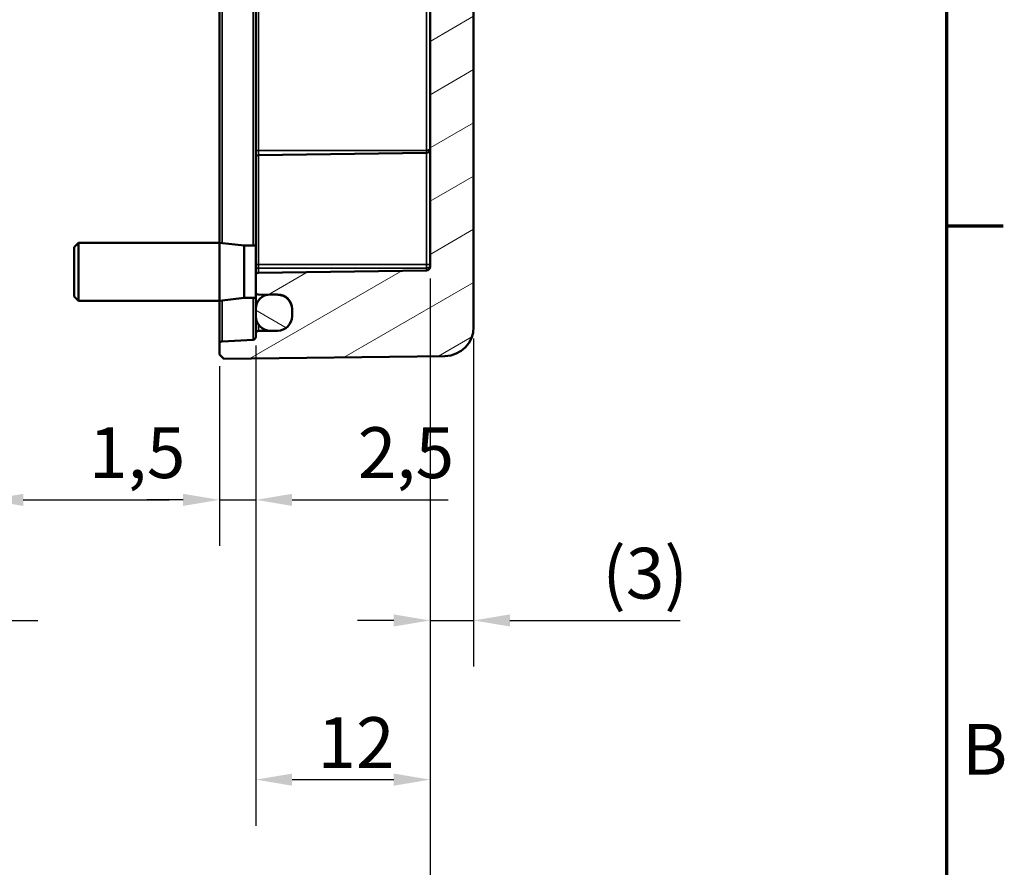
# Model space of a CAD drawing. Units: millimetres. Extents: x 16 to 415, y 6 to 292.
# Drawn here: x 346 to 414, y 104 to 163 of the extents above; entities that cross this region are included whole.
import ezdxf

# ---------------------------------------------------------------- set-up
doc = ezdxf.new("R2010")
doc.units = ezdxf.units.MM
doc.layers.get('0').update_dxf_attribs({"lineweight": 25})
for name, color, linetype, lineweight in [('Bemaßung (ISO)', 7, 'Continuous', 25), ('Rahmen (ISO)', 7, 'Continuous', 70), ('Schraffur (ISO)', 7, 'Continuous', 18), ('Sichtbar (ISO)', 7, 'Continuous', 50), ('Sichtbar schmal (ISO)', 7, 'Continuous', 35)]:
    doc.layers.add(name, color=color, linetype=linetype, lineweight=lineweight)
doc.styles.add('Notiztext (DIN)', font='isocpeur.ttf')
doc.dimstyles.new('Standard (DIN)', dxfattribs={"dimtxt": 3.5, "dimasz": 2.5, "dimexe": 3.174999999999999, "dimexo": 0.8, "dimgap": 0.8, "dimtad": 1, "dimrnd": 1e-08, "dimzin": 0, "dimtxsty": 'Notiztext (DIN)', "dimcen": 0.09, "dimdle": 10, "dimclrd": 256, "dimclre": 256, "dimclrt": 256, "dimadec": 0, "dimazin": 0, "dimtfac": 1, "dimtmove": 0, "dimatfit": 3, "dimfxl": 1, "dimtolj": 1, "dimtzin": 0, "dimlwd": -1, "dimlwe": -1, "dimarcsym": 0})

# ---------------------------------------------------------------- blocks, each defined once
blk = doc.blocks.new('Ränder Vorgaberahmen')
at = {"layer": 'Rahmen (ISO)'}
blk.add_line((410, 148.5000038146973), (413.8999938964843, 148.5000038146973), dxfattribs=at)
at = {"layer": 'Rahmen (ISO)', "flags": 128}
blk.add_lwpolyline([(20, 10), (20, 287.0000076293946), (410, 287.0000076293946), (410, 10), (20, 10)], dxfattribs=at)
at = {"layer": 'Rahmen (ISO)', "insert": (411.0530501258381, 109.6250000298023), "char_height": 3.499999940395355, "attachment_point": 7, "style": 'Notiztext (DIN)'}
blk.add_mtext('B', dxfattribs=at)
blk = doc.blocks.new('*D29')
at = {"layer": 'Bemaßung (ISO)', "transparency": 16777216}
for p, q in [((362.4477813040858, 140.0589229304547), (362.4477813040858, 126.4631105689042)), ((359.9477813040858, 138.8381105689042), (359.9477813040858, 126.4631105689042)), ((357.4477813040858, 129.6381105689041), (354.9477813040858, 129.6381105689041)), ((359.9477813040858, 129.6381105689041), (362.4477813040858, 129.6381105689041)), ((364.9477813040858, 129.6381105689041), (375.6977810935138, 129.6381105689041))]:
    blk.add_line(p, q, dxfattribs=at)
for points in [[(357.4477813040858, 130.0547772355708), (357.4477813040858, 129.2214439022375), (359.9477813040858, 129.6381105689041)], [(364.9477813040858, 130.0547772355708), (364.9477813040858, 129.2214439022375), (362.4477813040858, 129.6381105689041)]]:
    blk.add_solid(points, dxfattribs=at)
at = {"layer": 'Defpoints', "color": 0, "transparency": 16777216}
for p in [(362.4477813040858, 140.8589229304547), (359.9477813040858, 139.6381105689042), (359.9477813040858, 129.6381105689041)]:
    blk.add_point(p, dxfattribs=at)
at = {"layer": 'Bemaßung (ISO)', "transparency": 16777216, "insert": (369.4727812652962, 134.6381105467387), "char_height": 3.5, "attachment_point": 1, "style": 'Notiztext (DIN)'}
blk.add_mtext('\\A1;2,5', dxfattribs=at)
blk = doc.blocks.new('*D30')
at = {"layer": 'Bemaßung (ISO)', "transparency": 16777216}
for p, q in [((343.9477813040858, 141.2412531968218), (343.9477813040858, 126.4631105689042)), ((342.4477813040858, 140.2538193871261), (342.4477813040858, 126.4631105689042)), ((339.9477813040858, 129.6381105689041), (337.4477813040858, 129.6381105689041)), ((342.4477813040858, 129.6381105689041), (343.9477813040858, 129.6381105689041)), ((346.4477813040858, 129.6381105689041), (356.4977811156792, 129.6381105689041))]:
    blk.add_line(p, q, dxfattribs=at)
for points in [[(339.9477813040858, 130.0547772355708), (339.9477813040858, 129.2214439022375), (342.4477813040858, 129.6381105689041)], [(346.4477813040858, 130.0547772355708), (346.4477813040858, 129.2214439022375), (343.9477813040858, 129.6381105689041)]]:
    blk.add_solid(points, dxfattribs=at)
at = {"layer": 'Defpoints', "color": 0, "transparency": 16777216}
for p in [(343.9477813040858, 142.0412531968218), (342.4477813040858, 141.0538193871262), (343.9477813040858, 129.6381105689041)]:
    blk.add_point(p, dxfattribs=at)
at = {"layer": 'Bemaßung (ISO)', "transparency": 16777216, "insert": (350.9727812652962, 134.6381105467387), "char_height": 3.5, "attachment_point": 1, "style": 'Notiztext (DIN)'}
blk.add_mtext('\\A1;1,5', dxfattribs=at)
blk = doc.blocks.new('*D31')
at = {"layer": 'Bemaßung (ISO)', "transparency": 16777216}
for p, q in [((342.4477813040858, 140.2538193871261), (342.4477813040858, 118.1631105689041)), ((339.9477813040858, 138.8381105689041), (339.9477813040858, 118.1631105689041)), ((337.4477813040858, 121.3381105689041), (326.6977815146578, 121.3381105689041)), ((342.4477813040858, 121.3381105689041), (339.9477813040858, 121.3381105689041)), ((344.9477813040858, 121.3381105689041), (347.4477813040858, 121.3381105689041))]:
    blk.add_line(p, q, dxfattribs=at)
for points in [[(337.4477813040858, 121.7547772355707), (337.4477813040858, 120.9214439022374), (339.9477813040858, 121.3381105689041)], [(344.9477813040858, 121.7547772355707), (344.9477813040858, 120.9214439022374), (342.4477813040858, 121.3381105689041)]]:
    blk.add_solid(points, dxfattribs=at)
at = {"layer": 'Defpoints', "color": 0, "transparency": 16777216}
for p in [(342.4477813040858, 141.0538193871262), (339.9477813040858, 139.6381105689041), (339.9477813040858, 121.3381105689041)]:
    blk.add_point(p, dxfattribs=at)
at = {"layer": 'Bemaßung (ISO)', "transparency": 16777216, "insert": (327.4977815146578, 126.3381105467386), "char_height": 3.5, "attachment_point": 1, "style": 'Notiztext (DIN)'}
blk.add_mtext('\\A1;2,5', dxfattribs=at)
blk = doc.blocks.new('*D34')
at = {"layer": 'Bemaßung (ISO)', "transparency": 16777216}
for p, q in [((374.4477813040857, 144.8845446569315), (374.4477813040857, 86.78489074053279)), ((303.9477813040857, 143.435600658011), (303.9477813040857, 86.78489074053279)), ((371.9477813040857, 89.95989074053279), (306.4477813040858, 89.95989074053279))]:
    blk.add_line(p, q, dxfattribs=at)
for points in [[(306.4477813040858, 90.37655740719946), (306.4477813040858, 89.54322407386611), (303.9477813040857, 89.95989074053279)], [(371.9477813040857, 90.37655740719946), (371.9477813040857, 89.54322407386611), (374.4477813040857, 89.95989074053279)]]:
    blk.add_solid(points, dxfattribs=at)
at = {"layer": 'Defpoints', "color": 0, "transparency": 16777216}
for p in [(374.4477813040857, 145.6845446569315), (303.9477813040857, 144.235600658011), (303.9477813040857, 89.95989074053279)]:
    blk.add_point(p, dxfattribs=at)
at = {"layer": 'Bemaßung (ISO)', "transparency": 16777216, "insert": (315.6602820493999, 95.30989059645717), "char_height": 3.5, "attachment_point": 1, "style": 'Notiztext (DIN)'}
blk.add_mtext('\\A1;\\fISOCPEUR|b0|i0;\\H3.5000;50,5 (max. Einbauhöhe)', dxfattribs=at)
blk = doc.blocks.new('*D35')
at = {"layer": 'Bemaßung (ISO)', "transparency": 16777216}
for p, q in [((374.4477813040857, 144.8845446569315), (374.4477813040857, 107.2030804240719)), ((362.4477813040858, 140.2725751194972), (362.4477813040858, 107.2030804240719)), ((364.9477813040858, 110.3780804240719), (371.9477813040857, 110.3780804240719))]:
    blk.add_line(p, q, dxfattribs=at)
for points in [[(364.9477813040858, 110.7947470907385), (364.9477813040858, 109.9614137574052), (362.4477813040858, 110.3780804240719)], [(371.9477813040857, 110.7947470907385), (371.9477813040857, 109.9614137574052), (374.4477813040857, 110.3780804240719)]]:
    blk.add_solid(points, dxfattribs=at)
at = {"layer": 'Defpoints', "color": 0, "transparency": 16777216}
for p in [(374.4477813040857, 145.6845446569315), (362.4477813040858, 141.0725751194972), (374.4477813040857, 110.3780804240719)]:
    blk.add_point(p, dxfattribs=at)
at = {"layer": 'Bemaßung (ISO)', "transparency": 16777216, "insert": (366.6977813594994, 114.6780804240719), "char_height": 3.5, "attachment_point": 1, "style": 'Notiztext (DIN)'}
blk.add_mtext('\\A1;12', dxfattribs=at)
blk = doc.blocks.new('*D36')
at = {"layer": 'Bemaßung (ISO)', "transparency": 16777216}
for p, q in [((374.4477813040857, 144.8845446569315), (374.4477813040857, 118.1631105689041)), ((377.4477813040858, 140.7411880432518), (377.4477813040858, 118.1631105689041)), ((371.9477813040857, 121.3381105689041), (369.4477813040857, 121.3381105689041)), ((374.4477813040857, 121.3381105689041), (377.4477813040858, 121.3381105689041)), ((379.9477813040858, 121.3381105689041), (391.6602810630362, 121.3381105689041))]:
    blk.add_line(p, q, dxfattribs=at)
for points in [[(371.9477813040857, 121.7547772355707), (371.9477813040857, 120.9214439022374), (374.4477813040857, 121.3381105689041)], [(379.9477813040858, 121.7547772355707), (379.9477813040858, 120.9214439022374), (377.4477813040858, 121.3381105689041)]]:
    blk.add_solid(points, dxfattribs=at)
at = {"layer": 'Defpoints', "color": 0, "transparency": 16777216}
for p in [(374.4477813040857, 145.6845446569315), (377.4477813040858, 141.5411880432519), (374.4477813040857, 121.3381105689041)]:
    blk.add_point(p, dxfattribs=at)
at = {"layer": 'Bemaßung (ISO)', "transparency": 16777216, "insert": (386.3102812071118, 126.3381104359112), "char_height": 3.5, "attachment_point": 1, "style": 'Notiztext (DIN)'}
blk.add_mtext('\\A1;(3)', dxfattribs=at)

msp = doc.modelspace()

# ---------------------------------------------------------------- hatches: boundary and pattern name
at = {"layer": 'Schraffur (ISO)'}
h = msp.add_hatch(dxfattribs=at)
h.set_pattern_fill('ANSI31', color=256, scale=25.4, angle=-14.99997778074499, style=0)
h.set_pattern_definition([(30.000022219255, (0, 0), (-1.587501066304331, 2.749630041384223), [])])
edge = h.paths.add_edge_path()
edge.add_line((373.9633827141687, 216.8367456223869), (373.9477813040858, 216.8381105689042))
edge.add_line((373.9477813040858, 216.8381105689042), (373.9477813040858, 215.7176874090687))
edge.add_ellipse((373.7477813040857, 215.7176874090687), major_axis=(0.1999923846128348, -0.0017453070996742), ratio=1, start_angle=270, end_angle=360.4999999999999, ccw=False)
edge.add_line((373.7460359969861, 215.5176950244559), (362.646035996986, 215.6145632569333))
edge.add_ellipse((362.6477813040857, 215.8145556415461), major_axis=(0, -0.2000000000000007), ratio=1, start_angle=270, end_angle=359.49999999999886, ccw=False)
edge.add_line((362.4477813040858, 215.8145556415461), (362.4477813040858, 217.8172982073535))
edge.add_ellipse((362.2477813040857, 217.8172982073535), major_axis=(0.1997259069509162, -0.0104671912485929), ratio=1, start_angle=3.000000000002459, end_angle=89.99999999999991)
edge.add_line((362.2582484953343, 218.0170241143045), (360.1373141128371, 218.1281775752962))
edge.add_ellipse((360.1477813040857, 218.3279034822471), major_axis=(-4.4e-15, -0.199999999999998), ratio=1, start_angle=270, end_angle=357.00000000000125, ccw=False)
edge.add_line((359.9477813040858, 218.3279034822471), (359.9477813040858, 219.0381105689041))
edge.add_line((359.9477813040858, 219.0381105689041), (360.247755602358, 219.3341836902327))
edge.add_line((360.247755602358, 219.3341836902327), (375.4739604952285, 219.1348617497044))
edge.add_ellipse((375.4477813040858, 217.1350330945564), major_axis=(-0.0390092045160273, 1.999619534302221), ratio=1, start_angle=270, end_angle=358.13239774041506, ccw=False)
edge.add_ellipse((377.2477813040857, 217.1863728110231), major_axis=(0.1999923846128393, 0.0017453070996831), ratio=1, start_angle=270, end_angle=355.9653268757686, ccw=False)
edge.add_line((377.2495266111854, 216.9863804264103), (374.1460359969861, 216.9592966741303))
edge.add_ellipse((374.1477813040857, 216.7593042895175), major_axis=(0.0774413328694701, 0.1843985899170742), ratio=1, start_angle=23.28080117789902, end_angle=90)
edge = h.paths.add_edge_path()
edge.add_line((377.4477813040858, 164.974095788798), (374.4477813040858, 164.974095788798))
edge.add_line((374.4477813040857, 164.974095788798), (374.4477813040857, 145.6845446569315))
edge.add_ellipse((374.1877813040856, 145.6845446569315), major_axis=(-4.4e-15, -0.2600000000000069), ratio=1, start_angle=0.7500000000018758, end_angle=90, ccw=False)
edge.add_line((374.1911845989343, 145.4245669317622), (362.6451633849714, 145.2734212345947))
edge.add_ellipse((362.6477813040857, 145.0734383690799), major_axis=(-0.1999828655147961, -0.0026179191142656), ratio=1, start_angle=269.9999999999992, end_angle=359.2500000000022)
edge.add_line((362.4477813040858, 145.0734383690799), (362.4477813040858, 143.9690996037352))
edge.add_ellipse((362.6477813040857, 143.9690996037352), major_axis=(0, -0.2000000000000019), ratio=1, start_angle=270, end_angle=359.4999999999989)
edge.add_line((362.646035996986, 143.7691072191224), (363.2589531213217, 143.7637583724116))
edge.add_line((363.2589531213217, 143.7637583724116), (363.9565078395841, 143.7576709046085))
edge.add_ellipse((363.9477813040858, 142.7577089815443), major_axis=(0.9999619230641654, -0.0087265354983701), ratio=1, start_angle=51.797359080321996, end_angle=89.99999999999989, ccw=False)
edge.add_ellipse((363.9477813040857, 142.7577089815443), major_axis=(0.7804015873598358, -0.6252786278502354), ratio=1, start_angle=38.70264091967829, end_angle=89.9999999999996, ccw=False)
edge.add_line((364.9477813040858, 142.7577089815443), (364.9477813040858, 142.2839657416881))
edge.add_ellipse((363.947781304681, 142.2839657416873), major_axis=(8.038e-13, -0.9999999994047781), ratio=1, start_angle=89.87294621760037, end_angle=90, ccw=False)
edge.add_ellipse((363.9477813040858, 142.2839657416881), major_axis=(-0.0022175050113082, -0.9999975413327389), ratio=1, start_angle=0.6270537823245945, end_angle=90.00000000000068, ccw=False)
edge.add_line((363.9565078395841, 141.2840038186239), (363.6980431242542, 141.2817482312247))
edge.add_line((363.6980431242542, 141.2817482312247), (362.6460359969861, 141.2725675041101))
edge.add_ellipse((362.6477813040857, 141.0725751194972), major_axis=(-0.1999923846128304, -0.0017453070996709), ratio=1, start_angle=269.9999999999997, end_angle=359.5000000000011)
edge.add_line((362.4477813040858, 141.0725751194972), (362.4477813040858, 140.8589229304547))
edge.add_ellipse((362.2477813040857, 140.8589229304547), major_axis=(0, -0.2000000000000002), ratio=1, start_angle=2.9999999999998863, end_angle=90, ccw=False)
edge.add_line((362.2582484953343, 140.6591970235038), (360.1373141128371, 140.5480435625121))
edge.add_ellipse((360.1477813040857, 140.3483176555611), major_axis=(-0.199725906950925, -0.010467191248598), ratio=1, start_angle=269.9999999999999, end_angle=356.999999999995)
edge.add_line((359.9477813040858, 140.3483176555612), (359.9477813040858, 139.6381105689042))
edge.add_line((359.9477813040858, 139.6381105689042), (360.247755602358, 139.3420374475756))
edge.add_line((360.247755602358, 139.3420374475755), (375.4739604952285, 139.5413593881039))
edge.add_ellipse((375.4477813040858, 141.5411880432519), major_axis=(1.999828655148011, 0.0261791911426856), ratio=1, start_angle=270, end_angle=359.2500000000002)
edge.add_line((377.4477813040857, 141.5411880432519), (377.4477813040857, 164.974095788798))
edge = h.paths.add_edge_path()
edge.add_line((373.9633827141686, 209.8394755154215), (373.9477813040857, 209.8381105689042))
edge.add_line((373.9477813040858, 209.8381105689042), (373.9477813040858, 210.9585337287394))
edge.add_ellipse((373.7477813040857, 210.9585337287393), major_axis=(0, 0.2000000000000002), ratio=1, start_angle=270, end_angle=360.4999999999999)
edge.add_line((373.7460359969861, 211.1585261133522), (362.646035996986, 211.0616578808747))
edge.add_ellipse((362.6477813040857, 210.8616654962619), major_axis=(-0.1999923846128349, -0.0017453070996792), ratio=1, start_angle=269.9999999999998, end_angle=359.4999999999987)
edge.add_line((362.4477813040858, 210.8616654962619), (362.4477813040858, 201.4967201544472))
edge.add_spline(control_points=[(362.4477813040858, 201.4967201544471), (362.4477813040858, 201.4719865934049), (362.4535654268453, 201.4428753834654), (362.4724735185927, 201.397184294014), (362.4889369740963, 201.3725149973843), (362.5238549291909, 201.3375619229602), (362.5484810952037, 201.3210865130758), (362.5935427100394, 201.3024029837479), (362.621750625516, 201.296618572883), (362.646035996986, 201.2964062811426)], knot_values=[0.0296411801235108, 0.0296411801235108, 0.0296411801235108, 0.0296411801235108, 0.0370612484361931, 0.0370612484361931, 0.044475843685271, 0.044475843685271, 0.0518831339428165, 0.0518831339428165, 0.0591102588077748, 0.0591102588077748, 0.0591102588077748, 0.0591102588077748], degree=3, periodic=0)
edge.add_line((362.646035996986, 201.2964062811426), (363.6980421823695, 201.2872100773342))
edge.add_line((363.6980421823696, 201.2872100773342), (363.9565078395841, 201.2849506773801))
edge.add_spline(control_points=[(363.9565078395841, 201.2849506773801), (364.0779199669328, 201.2838893379326), (364.2189428872669, 201.2549742820045), (364.4442264232276, 201.1615717686209), (364.5673433612578, 201.079203536668), (364.7419399402662, 200.9044181530027), (364.8242608729557, 200.781026973151), (364.9185715436216, 200.5530619100781), (364.9474346920564, 200.4083607728279), (364.9477782032147, 200.2850078770388)], knot_values=[0.0008691007592766, 0.0008691007592766, 0.0008691007592766, 0.0008691007592766, 0.0370002984612779, 0.0370002984612779, 0.0740326374241668, 0.0740326374241668, 0.1111154157923519, 0.1111154157923519, 0.148043660471412, 0.148043660471412, 0.148043660471412, 0.148043660471412], degree=3, periodic=0)
edge.add_spline(control_points=[(364.9477782032147, 200.2850078770388), (364.9477802697127, 200.2842658093996), (364.9477813040858, 200.2835245143527), (364.9477813040858, 200.2827840032856)], knot_values=[0.148043660471412, 0.148043660471412, 0.148043660471412, 0.148043660471412, 0.1482658137915604, 0.1482658137915604, 0.1482658137915604, 0.1482658137915604], degree=3, periodic=0)
edge.add_line((364.9477813040858, 200.2827840032856), (364.9477813040858, 199.8074497017026))
edge.add_spline(control_points=[(364.9477813040858, 199.8074497017026), (364.9477813040858, 199.6833053135408), (364.9187832849356, 199.5371815686986), (364.8240640338421, 199.307724744144), (364.7415899516988, 199.1837370160383), (364.5667814217973, 199.0081223268686), (364.44360883195, 198.9252933034045), (364.21844007106, 198.8315124402155), (364.0777050028295, 198.8024651408473), (363.9565078395841, 198.801397464193)], knot_values=[0.1483200612111281, 0.1483200612111281, 0.1483200612111281, 0.1483200612111281, 0.1855633776596488, 0.1855633776596488, 0.2227915012241747, 0.2227915012241747, 0.259899564715919, 0.259899564715919, 0.2959667969619381, 0.2959667969619381, 0.2959667969619381, 0.2959667969619381], degree=3, periodic=0)
edge.add_line((363.9565078395841, 198.801397464193), (363.2589539706062, 198.7952520522945))
edge.add_line((363.2589539706061, 198.7952520522945), (362.646035996986, 198.7898522780614))
edge.add_spline(control_points=[(362.646035996986, 198.7898522780614), (362.621818957075, 198.7896389144171), (362.5936972754521, 198.7838400968763), (362.5486991577526, 198.7650992831604), (362.5240871709716, 198.7485351779483), (362.4891123849173, 198.7133509349185), (362.472610243654, 198.6884587767885), (362.4535960836319, 198.6422703786697), (362.4477813040858, 198.6127644063835), (362.4477813040858, 198.5877031749564)], knot_values=[0.0001738193310721, 0.0001738193310721, 0.0001738193310721, 0.0001738193310721, 0.007380536401087, 0.007380536401087, 0.0147972383078575, 0.0147972383078575, 0.022263580294754, 0.022263580294754, 0.0297819497228787, 0.0297819497228787, 0.0297819497228787, 0.0297819497228787], degree=3, periodic=0)
edge.add_line((362.4477813040858, 198.5877031749564), (362.4477813040858, 197.4690731823661))
edge.add_line((362.4477813040858, 197.4690731823661), (377.4477813040858, 197.4690731823661))
edge.add_line((377.4477813040858, 197.4690731823661), (377.4477813040858, 209.4898483267851))
edge.add_ellipse((377.2477813040857, 209.4898483267851), major_axis=(0, 0.2000000000000024), ratio=1, start_angle=270, end_angle=359.4999999999976)
edge.add_line((377.2495266111854, 209.689840711398), (374.1460359969861, 209.7169244636779))
edge.add_ellipse((374.1477813040857, 209.9169168482908), major_axis=(-0.1999923846128394, 0.0017453070996809), ratio=1, start_angle=23.28080117784731, end_angle=90.00000000000063, ccw=False)
h.paths.add_polyline_path([(377.4477813040858, 184.2253443837772), (374.4477813040857, 184.2253443837772), (374.1911845989343, 184.2253443837772), (362.6451633849715, 184.2253443837772), (362.4477813040858, 184.2253443837772), (362.4477813040858, 197.4690731823661), (377.4477813040858, 197.4690731823661)])
h.paths.add_polyline_path([(377.4477813040858, 164.974095788798), (374.4477813040857, 164.974095788798), (374.4477813040857, 184.2253443837772), (377.4477813040858, 184.2253443837772)])
h = msp.add_hatch(dxfattribs=at)
h.set_pattern_fill('ANSI31', color=256, scale=25.4, angle=105.00024553567, style=0)
h.set_pattern_definition([(150.00024553567, (0, 0), (-1.587488216702058, -2.749637460072167), [])])
edge = h.paths.add_edge_path()
edge.add_spline(control_points=[(363.9477813040858, 198.7770892985112), (364.0708952048579, 198.7770892985112), (364.2157488413643, 198.8061332459362), (364.4435876631598, 198.9010399645585), (364.5667619487862, 198.9838834499177), (364.7415774555688, 199.1595243676836), (364.8240565110549, 199.2835312898952), (364.9187810513812, 199.51301748674), (364.9477813040858, 199.6591573714794), (364.9477813040858, 199.7833153145973)], knot_values=[0.2968482821197767, 0.2968482821197767, 0.2968482821197767, 0.2968482821197767, 0.3337824523513943, 0.3337824523513943, 0.3708928852729588, 0.3708928852729588, 0.4081256928409016, 0.4081256928409016, 0.445373075776281, 0.445373075776281, 0.445373075776281, 0.445373075776281], degree=3, periodic=0)
edge.add_line((364.9477813040858, 199.7833153145973), (364.9477813040858, 199.8074497017026))
edge.add_line((364.9477813040858, 199.8074497017026), (364.9477813040858, 200.2827840032856))
edge.add_line((364.9477813040858, 200.2827840032856), (364.9477813040858, 200.2850078842637))
edge.add_spline(control_points=[(364.9477813040858, 200.2850078842637), (364.9477813040858, 200.4088420060211), (364.9188546662504, 200.5546003361706), (364.8242610861233, 200.7832489204729), (364.7419401997278, 200.9066398185044), (364.5673436893655, 201.0814249367161), (364.4442267221379, 201.163793082846), (364.2162669743835, 201.2583050667276), (364.0711157227155, 201.2872100773342), (363.9477813040858, 201.2872100773342)], knot_values=[-0.1482656085514003, -0.1482656085514003, -0.1482656085514003, -0.1482656085514003, -0.1111153720241867, -0.1111153720241867, -0.074032658688003, -0.074032658688003, -0.0370003255889105, -0.0370003255889105, 0, 0, 0, 0], degree=3, periodic=0)
edge.add_line((363.9477813040858, 201.2872100773342), (363.6980421940812, 201.2872100773342))
edge.add_line((363.6980421940813, 201.2872100773342), (363.4477813040858, 201.2872100773342))
edge.add_spline(control_points=[(363.4477813040859, 201.2872100773342), (363.3244468854562, 201.2872100773342), (363.1792956337881, 201.2583050667276), (362.9513358860336, 201.163793082846), (362.8282189188062, 201.0814249367161), (362.6536224084439, 200.9066398185044), (362.5713015220483, 200.7832489204729), (362.4767079419213, 200.5546003361706), (362.4477813040858, 200.4088420060211), (362.4477813040858, 200.2850078842637)], knot_values=[0, 0, 0, 0, 0.0370003255889106, 0.0370003255889106, 0.0740326586880031, 0.0740326586880031, 0.1111153720241864, 0.1111153720241864, 0.1482656085514005, 0.1482656085514005, 0.1482656085514005, 0.1482656085514005], degree=3, periodic=0)
edge.add_line((362.4477813040858, 200.2850078842637), (362.4477813040858, 199.7833153145973))
edge.add_spline(control_points=[(362.4477813040858, 199.7833153145973), (362.4477813040858, 199.6591573714794), (362.4767815567905, 199.51301748674), (362.5715060971166, 199.2835312898952), (362.6539851526029, 199.1595243676836), (362.8288006593855, 198.9838834499177), (362.9519749450118, 198.9010399645584), (363.124644505768, 198.8291141123785), (363.1913858277134, 198.8095989915285), (363.2591761528756, 198.7963925410518)], knot_values=[0.148323487200315, 0.148323487200315, 0.148323487200315, 0.148323487200315, 0.1855708701356938, 0.1855708701356938, 0.2228036777036376, 0.2228036777036376, 0.2599141106252023, 0.2599141106252023, 0.2789190008170166, 0.2789190008170166, 0.2789190008170166, 0.2789190008170166], degree=3, periodic=0)
edge.add_spline(control_points=[(363.2591761528756, 198.7963925410518), (363.3231297833126, 198.7839335293691), (363.3880170372865, 198.7770892985112), (363.4477813040859, 198.7770892985112)], knot_values=[0.2789190008170166, 0.2789190008170166, 0.2789190008170166, 0.2789190008170166, 0.2968482808568198, 0.2968482808568198, 0.2968482808568198, 0.2968482808568198], degree=3, periodic=0)
edge.add_line((363.4477813040859, 198.7770892985112), (363.9477813040859, 198.7770892985113))
edge = h.paths.add_edge_path()
edge.add_line((362.4477813040858, 142.7817482312246), (362.4477813040858, 142.2817482312247))
edge.add_ellipse((363.4477813040859, 142.2817482312247), major_axis=(4.4e-15, -1.000000000000007), ratio=1, start_angle=270, end_angle=359.9999999999995)
edge.add_line((363.4477813040858, 141.2817482312247), (363.6980431242544, 141.2817482312247))
edge.add_line((363.6980431242545, 141.2817482312247), (363.9477813040858, 141.2817482312247))
edge.add_ellipse((363.9477813040858, 142.2817482312247), major_axis=(1.000000000000009, 3.3e-15), ratio=1, start_angle=270.0000000000001, end_angle=359.9999999999996)
edge.add_line((364.9477813040858, 142.2817482312247), (364.9477813040858, 142.2839657416881))
edge.add_line((364.9477813040858, 142.2839657416881), (364.9477813040858, 142.7577089815443))
edge.add_line((364.9477813040858, 142.7577089815443), (364.9477813040858, 142.7817482312247))
edge.add_ellipse((363.9477813040858, 142.7817482312246), major_axis=(4.4e-15, 0.9999999999999895), ratio=1, start_angle=270, end_angle=319.1445506251957)
edge.add_ellipse((363.9477813040858, 142.7817482312246), major_axis=(-0.7563623376795326, 0.6541528981362003), ratio=1, start_angle=269.9999999999997, end_angle=310.8554493748039)
edge.add_line((363.9477813040858, 143.7817482312246), (363.4477813040858, 143.7817482312246))
edge.add_ellipse((363.4477813040858, 142.7817482312248), major_axis=(-0.9999999999998721, 1.06e-14), ratio=1, start_angle=269.9999999999998, end_angle=280.884406185625)
edge.add_ellipse((363.4477813040858, 142.7817482312246), major_axis=(-0.982010141186951, -0.1888281827641009), ratio=1, start_angle=270.0000000000006, end_angle=349.115593814377)

# ---------------------------------------------------------------- linework, layer by layer
at = {"layer": 'Sichtbar (ISO)'}
for p, q in [((359.9477813040857, 201.5581899805), (359.9477813040857, 147.3381105689042)), ((362.4477813040857, 184.2253443837772), (362.4477813040857, 153.6881105689041)), ((374.4477813040857, 164.974095788798), (374.4477813040857, 145.6845446569315)), ((377.4477813040857, 141.5411880432519), (377.4477813040857, 164.974095788798)), ((362.4477813040857, 153.6881105689041), (362.4477813040857, 153.1734383690799)), ((362.6451633849715, 153.3734212345946), (374.1911845989343, 153.5245669317621)), ((362.4477813040857, 145.8381105689041), (362.4477813040857, 153.1734383690798)), ((349.9477813040857, 147.0381105689042), (350.2477813040857, 147.3381105689042)), ((350.2477813040857, 143.3381105689042), (350.2477813040857, 147.3381105689042)), ((350.2477813040857, 147.3381105689042), (359.9477813040857, 147.3381105689042)), ((359.9477813040857, 143.3381105689042), (359.9477813040857, 147.3381105689042)), ((361.6477813040857, 147.1381105689042), (359.9477813040857, 147.3381105689042)), ((361.6477813040857, 143.5381105689042), (361.6477813040857, 147.1381105689042)), ((361.6477813040857, 147.1381105689042), (362.4477813040857, 147.1381105689042)), ((349.9477813040857, 143.6381105689042), (349.9477813040857, 147.0381105689042)), ((362.4477813040857, 145.8381105689041), (362.4477813040857, 145.5881105689041)), ((362.4477813040857, 145.5881105689041), (362.4477813040857, 145.0734383690799)), ((362.4477813040857, 145.0734383690799), (362.4477813040857, 143.9690996037352)), ((374.1911845989343, 145.4245669317622), (362.6451633849715, 145.2734212345947)), ((362.4477813040858, 142.7817482312246), (362.4477813040858, 143.9690996037352)), ((362.646035996986, 143.7691072191224), (363.9565078395841, 143.7576709046085)), ((363.9477813040858, 143.7817482312246), (363.4477813040859, 143.7817482312246)), ((349.9477813040857, 143.6381105689042), (350.2477813040857, 143.3381105689042)), ((350.2477813040857, 143.3381105689042), (359.9477813040857, 143.3381105689042)), ((361.6477813040857, 143.5381105689042), (359.9477813040857, 143.3381105689042)), ((359.9477813040857, 143.3381105689042), (359.9477813040857, 140.3483176555612)), ((361.6477813040857, 143.5381105689042), (362.4477813040857, 143.5381105689042)), ((362.4477813040858, 142.7817482312246), (362.4477813040858, 142.2817482312247)), ((364.9477813040858, 142.2817482312247), (364.9477813040858, 142.7817482312246)), ((364.9477813040857, 142.7577089815443), (364.9477813040857, 142.2839657416881)), ((362.4477813040857, 142.2817482312247), (362.4477813040857, 141.0725751194972)), ((362.4477813040857, 141.0725751194972), (362.4477813040857, 140.8589229304547)), ((363.9565078395841, 141.2840038186239), (362.646035996986, 141.2725675041101)), ((363.4477813040859, 141.2817482312247), (363.9477813040858, 141.2817482312247)), ((359.9477813040857, 140.3483176555612), (359.9477813040857, 139.6381105689042)), ((362.2582484953343, 140.6591970235038), (360.1373141128371, 140.5480435625121)), ((359.9477813040857, 139.6381105689042), (360.2477556023579, 139.3420374475755)), ((360.2477556023579, 139.3420374475755), (375.4739604952284, 139.5413593881039))]:
    msp.add_line(p, q, dxfattribs=at)
for centre, radius, start, end in [((362.6477813040857, 153.1734383690798), 0.2000000000000037, 90.7500000000008, 180), ((374.1877813040856, 153.7845446569314), 0.2600000000000074, 270.7500000000039, 0), ((362.6477813040857, 145.0734383690799), 0.1999999999999992, 90.7500000000008, 180), ((374.1877813040856, 145.6845446569315), 0.2600000000000025, 270.750000000004, 0), ((362.6477813040857, 143.9690996037352), 0.2000000000000041, 180, 269.4999999999938), ((363.4477813040859, 142.7817482312246), 1.000000000000009, 90, 180), ((363.9477813040858, 142.7817482312246), 1.000000000000003, 0, 90), ((363.9477813040857, 142.7577089815443), 0.9999999999999989, 0, 89.50000000000192), ((363.4477813040859, 142.2817482312247), 1.000000000000007, 180, 270), ((363.9477813040858, 142.2817482312247), 1.000000000000009, 270, 0), ((363.9477813040857, 142.2839657416881), 0.9999999999999978, 270.499999999998, 0), ((362.6477813040857, 141.0725751194972), 0.2000000000000051, 90.50000000000618, 180), ((375.4477813040858, 141.5411880432519), 1.999999999999997, 270.7500000000008, 0), ((360.1477813040857, 140.3483176555612), 0.1999999999999968, 92.99999999999737, 180), ((362.2477813040857, 140.8589229304547), 0.200000000000001, 272.9999999999974, 0)]:
    msp.add_arc(centre, radius, start, end, dxfattribs=at)
at = {"layer": 'Sichtbar schmal (ISO)'}
for p, q in [((360.1373141128371, 147.315812591404), (360.1373141128371, 201.3584640735491)), ((362.2582484953343, 201.339574233736), (362.2582484953343, 147.1381105689042)), ((362.6451633849715, 153.6881105689041), (362.6451633849715, 184.2253443837772)), ((374.1911845989343, 184.2253443837772), (374.1911845989343, 153.6881105689041)), ((362.4477813040858, 153.6881105689041), (362.6451633849715, 153.6881105689041)), ((362.6451633849715, 153.3734212345947), (362.6451633849715, 153.6881105689041)), ((362.6451633849715, 153.6881105689041), (374.1911845989343, 153.6881105689041)), ((362.6451633849715, 153.3734212345946), (362.6451633849715, 145.8381105689041)), ((374.1911845989343, 153.6881105689041), (374.1911845989347, 153.5245669317622)), ((374.1911845989343, 145.8381105689041), (374.1911845989343, 153.5245669317622)), ((362.4477813040857, 145.838110568904), (362.6451633849715, 145.838110568904)), ((362.6451633849715, 145.5881105689041), (362.6451633849715, 145.8381105689041)), ((362.6451633849715, 145.8381105689041), (374.1911845989343, 145.8381105689041)), ((374.1911845989343, 145.8381105689041), (374.4477813040857, 145.838110568904)), ((374.1911845989343, 145.8381105689041), (374.1911845989343, 145.5881105689041)), ((362.4477813040858, 145.5881105689041), (362.6451633849715, 145.5881105689041)), ((362.6451633849715, 145.2734212345947), (362.6451633849715, 145.5881105689041)), ((362.6451633849715, 145.5881105689041), (374.1911845989343, 145.5881105689041)), ((374.1911845989343, 145.5881105689041), (374.1911845989343, 145.4245669317622)), ((360.1373141128371, 140.5480435625121), (360.1373141128371, 143.3604085464043)), ((362.2582484953343, 143.5381105689042), (362.2582484953343, 140.6591970235038)), ((362.646035996986, 141.2725675041101), (362.646035996986, 141.6840823860038))]:
    msp.add_line(p, q, dxfattribs=at)
for points, knots in [([(374.1911845989343, 153.6881105689041), (374.2249320118743, 153.6961467429063), (374.2585794914795, 153.7041829169086), (374.3206853223349, 153.7202552649132), (374.3491200391174, 153.7282914389155), (374.3965367642548, 153.74436378692), (374.4155007281035, 153.7523999609223), (374.4411278742435, 153.7684723089268), (374.4477813040857, 153.7765084829291), (374.4477813040857, 153.7845446569314)], [0, 0, 0, 0, 0.4003136393073948, 0.4003136393073948, 0.8006272786147896, 0.8006272786147896, 1.200940917922184, 1.200940917922184, 1.601254557229579, 1.601254557229579, 1.601254557229579, 1.601254557229579]), ([(374.1911845989343, 145.5881105689041), (374.2249320118742, 145.5961467429064), (374.2585794914795, 145.6041829169087), (374.3206853223349, 145.6202552649133), (374.3491200391174, 145.6282914389155), (374.3965367642548, 145.6443637869201), (374.4155007281035, 145.6523999609223), (374.4411278742435, 145.6684723089269), (374.4477813040857, 145.6765084829292), (374.4477813040857, 145.6845446569315)], [0, 0, 0, 0, 0.4003136393073998, 0.4003136393073998, 0.8006272786147995, 0.8006272786147995, 1.200940917922199, 1.200940917922199, 1.601254557229599, 1.601254557229599, 1.601254557229599, 1.601254557229599])]:
    msp.add_open_spline(points, degree=3, knots=knots, dxfattribs=at)

# ---------------------------------------------------------------- block references
msp.add_blockref('Ränder Vorgaberahmen', (0, 0))

# ---------------------------------------------------------------- dimensions: what is measured, and where the dimension line sits
at = {"layer": 'Bemaßung (ISO)'}
dim = msp.add_linear_dim(base=(303.9477813040857, 89.95989074053279), p1=(374.4477813040857, 145.6845446569315), p2=(303.9477813040857, 144.235600658011), angle=180, text='\\fISOCPEUR|b0|i0;\\H3.5000;<> (max. Einbauhöhe)', dimstyle='Standard (DIN)', override={"dimgap": 0.8, "dimdec": 1, "dimlfac": 0.7163120567375891, "dimtol": 0, "dimlim": 0, "dimtp": 0, "dimtm": 0, "dimtdec": 2, "dimtofl": 0, "dimatfit": 1}, dxfattribs=at)
dim.commit()
dim.dimension.update_dxf_attribs({"geometry": '*D34', "text_midpoint": (339.1977813040857, 89.95989074053279), "dimtype": 160})
for base, p1, p2, override, picture, middle in [((374.4477813040857, 110.3780804240719), (362.4477813040858, 141.0725751194972), (374.4477813040857, 145.6845446569315), {"dimgap": 0.8, "dimdec": 0, "dimtol": 0, "dimlim": 0, "dimtp": 0, "dimtm": 0, "dimtdec": 2, "dimtofl": 0, "dimatfit": 1}, '*D35', (368.4477813040857, 110.3780804240719)), ((339.9477813040858, 121.3381105689041), (342.4477813040858, 141.0538193871262), (339.9477813040858, 139.6381105689041), {"dimgap": 0.8, "dimdec": 1, "dimtol": 0, "dimlim": 0, "dimtp": 0, "dimtm": 0, "dimtdec": 2, "dimtofl": 1, "dimatfit": 1}, '*D31', (330.2102814287666, 121.3381105689041))]:
    dim = msp.add_linear_dim(base=base, p1=p1, p2=p2, dimstyle='Standard (DIN)', override=override, dxfattribs=at)
    dim.commit()
    dim.dimension.update_dxf_attribs({"geometry": picture, "text_midpoint": middle, "dimtype": 160})
dim = msp.add_linear_dim(base=(374.4477813040857, 121.3381105689041), p1=(377.4477813040858, 141.5411880432519), p2=(374.4477813040857, 145.6845446569315), text='(<>)', dimstyle='Standard (DIN)', override={"dimgap": 0.8, "dimdec": 0, "dimtol": 0, "dimlim": 0, "dimtp": 0, "dimtm": 0, "dimtdec": 2, "dimtofl": 1, "dimatfit": 1}, dxfattribs=at)
dim.commit()
dim.dimension.update_dxf_attribs({"geometry": '*D36', "text_midpoint": (388.585281135074, 121.3381105689041), "dimtype": 160})
for base, p1, p2, picture, middle in [((343.9477813040858, 129.6381105689041), (342.4477813040858, 141.0538193871262), (343.9477813040858, 142.0412531968218), '*D30', (353.3352811904877, 129.6381105689041)), ((359.9477813040858, 129.6381105689041), (362.4477813040858, 140.8589229304547), (359.9477813040858, 139.6381105689042), '*D29', (372.185281179405, 129.6381105689041))]:
    dim = msp.add_linear_dim(base=base, p1=p1, p2=p2, angle=180, dimstyle='Standard (DIN)', override={"dimgap": 0.8, "dimdec": 1, "dimtol": 0, "dimlim": 0, "dimtp": 0, "dimtm": 0, "dimtdec": 2, "dimtofl": 1, "dimatfit": 1}, dxfattribs=at)
    dim.commit()
    dim.dimension.update_dxf_attribs({"geometry": picture, "text_midpoint": middle, "dimtype": 160})

doc.saveas('drawing.dxf')
